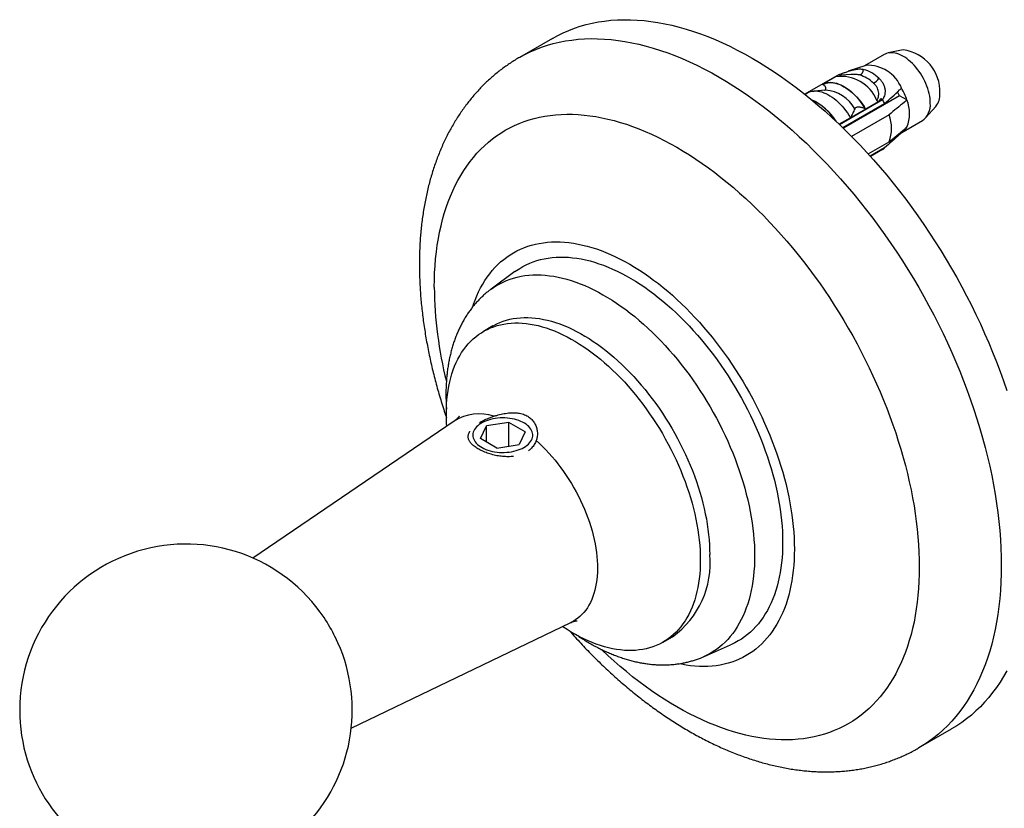
# Model space of a CAD drawing. Units: millimetres. Extents: x 20 to 400, y 25 to 574.
# Drawn here: x 258 to 332, y 158 to 217 of the extents above; entities that cross this region are included whole.
import ezdxf

# ---------------------------------------------------------------- set-up
doc = ezdxf.new("R2010")
doc.units = ezdxf.units.MM
doc.header["$LTSCALE"] = 2

msp = doc.modelspace()

# ---------------------------------------------------------------- linework, layer by layer
at = {"color": 7, "linetype": 'Continuous', "lineweight": 25}
for p, q in [((297.878, 215.927), (295.403, 214.498)), ((322.806, 214.713), (321.333, 213.863)), ((324.243, 215.057), (323.105, 214.825)), ((319.43, 213.211), (316.844, 211.719)), ((319.43, 213.211), (319.549, 213.143)), ((320.32, 213.204), (319.572, 213.145)), ((321.425, 213.894), (320.1, 213.447)), ((320.32, 213.203), (320.311, 213.203)), ((318.169, 212.47), (319.181, 213.054)), ((318.192, 212.456), (318.169, 212.47)), ((316.855, 211.71), (317.038, 211.816)), ((318.409, 212.031), (317.521, 211.961)), ((323.971, 211.605), (323.804, 211.894)), ((322.692, 211.328), (319.44, 209.451)), ((319.449, 209.442), (322.692, 211.314)), ((319.69, 209.21), (322.844, 211.031)), ((323.971, 211.605), (319.74, 209.162)), ((322.419, 211.184), (321.407, 210.6)), ((322.565, 211.402), (322.692, 211.328)), ((322.692, 211.328), (322.692, 211.314)), ((324.518, 211.289), (323.971, 211.605)), ((321.407, 210.6), (321.384, 210.614)), ((321.786, 210.343), (321.768, 210.414)), ((325.927, 209.936), (326.697, 210.806)), ((320.276, 209.947), (319.431, 209.459)), ((320.372, 209.526), (320.355, 209.594)), ((323.182, 210.182), (320.356, 208.551)), ((321.312, 210.07), (321.303, 210.141)), ((324.125, 208.835), (325.681, 209.733)), ((319.898, 209.253), (319.888, 209.324)), ((324.113, 208.828), (324.054, 208.862)), ((321.607, 207.231), (323.182, 208.141)), ((322.844, 207.683), (321.763, 207.059)), ((322.692, 207.575), (321.775, 207.046)), ((322.692, 207.561), (321.783, 207.036)), ((322.692, 207.575), (322.692, 207.561)), ((295.05, 198.379), (293.254, 197.053)), ((293.399, 194.289), (292.692, 193.881)), ((290.489, 187.135), (275.358, 176.819)), ((292.465, 185.81), (292.913, 186.776)), ((294.586, 187.034), (292.913, 186.776)), ((292.913, 185.551), (292.913, 186.776)), ((295.811, 186.327), (294.586, 187.034)), ((294.586, 185.241), (294.586, 187.034)), ((293.69, 185.103), (292.465, 185.81)), ((295.811, 186.327), (295.363, 185.362)), ((293.69, 185.103), (295.363, 185.362)), ((282.747, 164.02), (299.247, 171.964)), ((306.191, 170.498), (306.898, 170.906)), ((309.219, 169.398), (311.265, 170.291)), ((325.4, 162.535), (327.875, 163.964))]:
    msp.add_line(p, q, dxfattribs=at)
at = {"color": 7, "linetype": 'Continuous', "lineweight": 25, "flags": 128}
for points in [[(297.878, 215.927), (298.274, 216.144), (298.682, 216.344), (299.1, 216.526), (299.526, 216.689), (299.963, 216.835), (300.408, 216.961), (300.861, 217.07), (301.323, 217.159), (301.793, 217.23), (302.27, 217.283), (302.754, 217.316), (303.246, 217.331), (303.744, 217.327), (304.248, 217.305), (304.758, 217.263), (305.274, 217.203), (305.795, 217.124), (306.321, 217.027), (306.852, 216.911), (307.386, 216.776), (307.924, 216.624), (308.466, 216.452), (309.011, 216.263), (309.558, 216.056), (310.107, 215.831), (310.659, 215.588), (311.212, 215.327), (311.766, 215.049), (312.321, 214.754), (312.876, 214.442), (313.432, 214.113), (313.987, 213.767), (314.541, 213.405), (315.094, 213.027), (315.645, 212.634), (316.195, 212.224), (316.742, 211.8), (317.287, 211.36), (317.829, 210.906), (318.367, 210.437), (318.901, 209.955), (319.432, 209.458), (319.957, 208.949), (320.479, 208.426), (320.994, 207.891), (321.505, 207.343), (322.009, 206.783), (322.507, 206.212), (322.998, 205.63), (323.483, 205.037), (323.96, 204.433), (324.43, 203.82), (324.892, 203.197), (325.345, 202.565), (325.79, 201.925), (326.226, 201.276), (326.653, 200.619), (327.071, 199.955), (327.479, 199.285), (327.876, 198.608), (328.264, 197.924), (328.641, 197.236), (329.007, 196.542), (329.362, 195.844), (329.706, 195.142), (330.038, 194.437), (330.359, 193.728), (330.667, 193.017), (330.964, 192.303), (331.248, 191.588), (331.519, 190.872), (331.777, 190.155), (332.023, 189.438)], [(326.276, 211.05), (326.271, 211.222), (326.255, 211.4), (326.229, 211.582), (326.192, 211.767), (326.145, 211.955), (326.088, 212.144), (326.022, 212.333), (325.946, 212.522), (325.862, 212.71), (325.769, 212.895), (325.668, 213.076), (325.56, 213.253), (325.444, 213.424), (325.323, 213.59), (325.196, 213.748), (325.064, 213.898), (324.927, 214.039), (324.787, 214.171), (324.645, 214.293), (324.5, 214.404), (324.354, 214.504), (324.207, 214.592), (324.06, 214.667), (323.915, 214.73), (323.771, 214.779), (323.629, 214.816), (323.491, 214.839), (323.357, 214.848), (323.227, 214.843), (323.103, 214.825), (322.984, 214.793), (322.872, 214.748), (322.806, 214.713)], [(318.169, 212.47), (318.284, 212.526), (318.405, 212.569), (318.533, 212.599), (318.667, 212.615), (318.806, 212.618), (318.949, 212.606), (319.096, 212.582), (319.247, 212.543), (319.4, 212.491), (319.554, 212.426), (319.71, 212.349), (319.866, 212.259), (320.022, 212.156), (320.177, 212.043), (320.33, 211.918), (320.48, 211.783), (320.628, 211.637), (320.771, 211.483), (320.91, 211.32), (321.043, 211.15), (321.171, 210.973), (321.293, 210.789), (321.407, 210.6)], [(318.192, 212.456), (318.311, 212.513), (318.437, 212.555), (318.57, 212.583), (318.709, 212.596), (318.853, 212.595), (319.001, 212.579), (319.154, 212.549), (319.31, 212.504), (319.468, 212.445), (319.628, 212.373), (319.788, 212.287), (319.949, 212.187), (320.109, 212.076), (320.267, 211.952), (320.423, 211.817), (320.575, 211.671), (320.724, 211.515), (320.868, 211.35), (321.007, 211.176), (321.14, 210.995), (321.266, 210.807), (321.384, 210.614)], [(317.038, 211.816), (317.153, 211.873), (317.274, 211.916), (317.402, 211.946), (317.536, 211.962), (317.674, 211.965), (317.818, 211.953), (317.965, 211.928), (318.115, 211.89), (318.268, 211.838), (318.423, 211.773), (318.579, 211.696), (318.735, 211.606), (318.891, 211.503), (319.046, 211.39), (319.199, 211.265), (319.349, 211.129), (319.496, 210.984), (319.64, 210.83), (319.778, 210.667), (319.912, 210.497), (320.04, 210.319), (320.161, 210.136), (320.276, 209.947)], [(322.861, 210.964), (322.852, 210.992), (322.839, 211.028)], [(291.874, 195.723), (291.938, 195.914), (292.056, 196.239), (292.184, 196.553), (292.322, 196.858), (292.469, 197.152), (292.626, 197.436), (292.792, 197.708), (292.967, 197.97), (293.152, 198.22), (293.345, 198.459), (293.547, 198.687), (293.758, 198.902), (293.977, 199.105), (294.205, 199.296), (294.44, 199.475), (294.683, 199.641), (294.934, 199.794), (295.192, 199.935), (295.458, 200.062), (295.73, 200.177), (296.009, 200.278), (296.295, 200.367), (296.586, 200.441), (296.884, 200.503), (297.188, 200.551), (297.497, 200.586), (297.811, 200.607), (298.13, 200.614), (298.454, 200.608), (298.783, 200.589), (299.115, 200.556), (299.452, 200.51), (299.792, 200.45), (300.135, 200.377), (300.481, 200.29), (300.83, 200.19), (301.182, 200.078), (301.535, 199.952), (301.891, 199.813), (302.247, 199.661), (302.605, 199.496), (302.964, 199.319), (303.324, 199.13), (303.684, 198.928), (304.044, 198.714), (304.403, 198.489), (304.762, 198.251), (305.121, 198.002), (305.477, 197.742), (305.833, 197.471), (306.186, 197.188), (306.538, 196.896), (306.887, 196.592), (307.233, 196.279), (307.576, 195.956), (307.916, 195.623), (308.253, 195.281), (308.585, 194.93), (308.914, 194.57), (309.238, 194.202), (309.557, 193.826), (309.871, 193.442), (310.18, 193.051), (310.484, 192.652), (310.782, 192.247), (311.073, 191.835), (311.359, 191.417), (311.638, 190.993), (311.91, 190.564), (312.176, 190.13), (312.434, 189.692), (312.685, 189.249), (312.928, 188.802), (313.163, 188.352), (313.391, 187.898), (313.61, 187.442), (313.82, 186.983), (314.023, 186.523), (314.216, 186.06), (314.401, 185.597), (314.576, 185.133), (314.742, 184.668), (314.899, 184.203), (315.046, 183.739), (315.184, 183.276), (315.312, 182.813), (315.43, 182.352), (315.539, 181.894), (315.637, 181.437), (315.725, 180.983), (315.803, 180.532), (315.87, 180.085), (315.928, 179.642), (315.975, 179.202), (316.011, 178.768), (316.037, 178.338), (316.053, 177.914), (316.058, 177.495), (316.053, 177.083), (316.037, 176.676), (316.011, 176.277), (315.975, 175.885), (315.928, 175.5), (315.87, 175.122), (315.803, 174.753), (315.725, 174.392), (315.637, 174.04), (315.539, 173.697), (315.43, 173.363), (315.312, 173.039), (315.184, 172.724), (315.046, 172.42), (314.899, 172.126), (314.742, 171.842), (314.576, 171.569), (314.401, 171.308), (314.216, 171.057), (314.023, 170.818), (313.82, 170.591), (313.61, 170.376), (313.391, 170.172), (313.163, 169.981), (312.928, 169.803), (312.685, 169.637), (312.434, 169.483), (312.176, 169.343), (311.91, 169.215), (311.638, 169.101), (311.359, 168.999), (311.073, 168.911), (310.782, 168.836), (310.484, 168.775), (310.18, 168.727), (309.871, 168.692), (309.557, 168.671), (309.238, 168.663), (308.914, 168.669), (308.585, 168.689), (308.253, 168.721), (307.916, 168.768), (307.576, 168.828), (307.373, 168.869)], [(295.05, 198.379), (295.172, 198.466), (295.408, 198.621), (295.651, 198.764), (295.902, 198.894), (296.159, 199.011), (296.424, 199.115), (296.695, 199.205), (296.972, 199.283), (297.255, 199.348), (297.545, 199.399), (297.839, 199.437), (298.139, 199.461), (298.444, 199.473), (298.754, 199.47), (299.068, 199.455), (299.387, 199.425), (299.709, 199.383), (300.035, 199.327), (300.364, 199.258), (300.696, 199.176), (301.031, 199.081), (301.368, 198.972), (301.708, 198.851), (302.049, 198.717), (302.391, 198.57), (302.735, 198.41), (303.08, 198.238), (303.425, 198.054), (303.77, 197.857), (304.116, 197.649), (304.461, 197.429), (304.805, 197.197), (305.148, 196.954), (305.49, 196.7), (305.83, 196.435), (306.169, 196.159), (306.505, 195.873), (306.838, 195.577), (307.169, 195.271), (307.497, 194.955), (307.821, 194.63), (308.141, 194.296), (308.457, 193.953), (308.769, 193.602), (309.077, 193.242), (309.379, 192.875), (309.677, 192.501), (309.969, 192.119), (310.255, 191.73), (310.535, 191.336), (310.81, 190.935), (311.077, 190.528), (311.338, 190.116), (311.592, 189.699), (311.839, 189.278), (312.079, 188.852), (312.311, 188.423), (312.535, 187.99), (312.752, 187.554), (312.96, 187.115), (313.159, 186.675), (313.35, 186.232), (313.533, 185.788), (313.706, 185.343), (313.871, 184.897), (314.026, 184.451), (314.172, 184.006), (314.308, 183.56), (314.435, 183.116), (314.552, 182.673), (314.659, 182.232), (314.756, 181.793), (314.844, 181.357), (314.921, 180.924), (314.988, 180.494), (315.045, 180.067), (315.091, 179.645), (315.128, 179.228), (315.154, 178.815), (315.169, 178.407), (315.174, 178.005)], [(293.399, 194.289), (293.454, 194.321), (293.683, 194.44), (293.919, 194.547), (294.161, 194.64), (294.411, 194.72), (294.666, 194.787), (294.927, 194.84), (295.194, 194.88), (295.467, 194.907), (295.745, 194.92), (296.027, 194.92), (296.314, 194.906), (296.605, 194.879), (296.9, 194.838), (297.199, 194.784), (297.5, 194.717), (297.805, 194.637), (298.112, 194.543), (298.422, 194.436), (298.733, 194.316), (299.046, 194.184), (299.36, 194.038), (299.675, 193.881), (299.991, 193.711), (300.306, 193.528), (300.622, 193.334), (300.937, 193.128), (301.251, 192.911), (301.564, 192.682), (301.875, 192.442), (302.185, 192.192), (302.492, 191.931), (302.797, 191.66), (303.098, 191.379), (303.397, 191.088), (303.692, 190.788), (303.983, 190.479), (304.27, 190.161), (304.552, 189.836), (304.83, 189.502), (305.103, 189.16), (305.37, 188.812), (305.631, 188.457), (305.886, 188.095), (306.135, 187.727), (306.378, 187.354), (306.614, 186.976), (306.842, 186.592), (307.064, 186.205), (307.278, 185.813), (307.484, 185.418), (307.682, 185.02), (307.871, 184.619), (308.053, 184.216), (308.225, 183.811), (308.389, 183.405), (308.544, 182.998), (308.689, 182.59), (308.826, 182.183), (308.953, 181.776), (309.07, 181.37), (309.177, 180.965), (309.275, 180.562), (309.362, 180.161), (309.44, 179.763), (309.507, 179.368), (309.564, 178.977), (309.611, 178.589), (309.647, 178.206), (309.674, 177.828), (309.689, 177.454), (309.694, 177.087)], [(289.929, 186.753), (289.916, 186.96), (289.901, 187.333), (289.895, 187.7), (289.901, 188.062), (289.916, 188.417), (289.942, 188.765), (289.979, 189.106), (290.026, 189.44), (290.083, 189.765), (290.15, 190.082), (290.228, 190.391), (290.315, 190.691), (290.413, 190.981), (290.52, 191.262), (290.637, 191.533), (290.764, 191.793), (290.9, 192.043), (291.046, 192.283), (291.201, 192.511), (291.365, 192.728), (291.537, 192.933), (291.719, 193.127), (291.908, 193.309), (292.106, 193.479), (292.312, 193.636), (292.526, 193.781), (292.747, 193.913), (292.976, 194.032), (293.212, 194.138), (293.454, 194.232), (293.703, 194.312), (293.959, 194.378), (294.22, 194.432), (294.487, 194.472), (294.76, 194.499), (295.037, 194.512), (295.32, 194.512), (295.607, 194.498), (295.898, 194.471), (296.193, 194.43), (296.491, 194.376), (296.793, 194.309), (297.098, 194.228), (297.405, 194.135), (297.715, 194.028), (298.026, 193.908), (298.339, 193.776), (298.653, 193.63), (298.968, 193.473), (299.284, 193.302), (299.599, 193.12), (299.915, 192.926), (300.23, 192.72), (300.544, 192.503), (300.857, 192.274), (301.168, 192.034), (301.477, 191.784), (301.785, 191.523), (302.089, 191.252), (302.391, 190.97), (302.69, 190.68), (302.985, 190.38), (303.276, 190.071), (303.563, 189.753), (303.845, 189.427), (304.123, 189.094), (304.395, 188.752), (304.662, 188.404), (304.924, 188.049), (305.179, 187.687), (305.428, 187.319), (305.671, 186.946), (305.907, 186.567), (306.135, 186.184), (306.357, 185.796), (306.57, 185.405), (306.776, 185.01), (306.974, 184.611), (307.164, 184.211), (307.345, 183.808), (307.518, 183.403), (307.682, 182.997), (307.837, 182.59), (307.982, 182.182), (308.119, 181.775), (308.245, 181.368), (308.363, 180.961), (308.47, 180.557), (308.568, 180.154), (308.655, 179.753), (308.733, 179.355), (308.8, 178.96), (308.857, 178.568), (308.904, 178.181), (308.94, 177.798), (308.966, 177.419), (308.982, 177.046), (308.987, 176.679), (308.987, 176.679)], [(295.729, 185.15), (295.853, 185.228), (295.966, 185.312), (296.067, 185.4), (296.155, 185.493), (296.23, 185.59), (296.29, 185.69), (296.337, 185.793), (296.368, 185.897), (296.385, 186.002), (296.387, 186.108), (296.374, 186.214), (296.346, 186.319), (296.303, 186.422), (296.246, 186.523), (296.175, 186.62), (296.09, 186.714), (295.993, 186.804), (295.883, 186.889), (295.761, 186.968), (295.629, 187.042), (295.486, 187.108), (295.335, 187.168), (295.176, 187.221), (295.01, 187.266), (294.838, 187.303), (294.661, 187.332), (294.481, 187.352), (294.299, 187.364), (294.115, 187.367), (293.932, 187.362), (293.75, 187.348), (293.57, 187.326), (293.395, 187.295), (293.224, 187.256), (293.06, 187.209), (292.902, 187.154), (292.753, 187.092), (292.613, 187.024), (292.483, 186.949), (292.365, 186.868), (292.258, 186.782), (292.163, 186.691), (292.082, 186.596), (292.014, 186.498), (291.961, 186.396), (291.922, 186.293), (291.898, 186.188), (291.888, 186.082), (291.894, 185.976), (291.914, 185.871), (291.95, 185.767), (292, 185.665), (292.064, 185.565), (292.142, 185.47), (292.233, 185.378), (292.337, 185.29), (292.453, 185.208), (292.58, 185.132), (292.717, 185.061), (292.864, 184.998), (293.02, 184.942), (293.183, 184.893), (293.352, 184.852), (293.526, 184.819), (293.705, 184.794), (293.886, 184.778), (294.069, 184.77), (294.253, 184.771), (294.436, 184.781), (294.616, 184.799), (294.794, 184.826), (294.967, 184.861), (295.135, 184.904), (295.296, 184.955), (295.449, 185.013), (295.594, 185.078), (295.729, 185.15)], [(315.174, 178.005), (315.169, 177.61), (315.154, 177.22), (315.128, 176.837), (315.091, 176.462), (315.045, 176.093), (314.988, 175.733), (314.921, 175.38), (314.844, 175.036), (314.756, 174.7), (314.659, 174.374), (314.552, 174.057), (314.435, 173.749), (314.308, 173.451), (314.172, 173.163), (314.026, 172.886), (313.871, 172.619), (313.706, 172.363), (313.533, 172.118), (313.35, 171.885), (313.159, 171.663), (312.96, 171.453), (312.752, 171.254), (312.535, 171.068), (312.311, 170.894), (312.079, 170.733), (311.839, 170.584), (311.592, 170.447), (311.338, 170.324), (311.265, 170.291)], [(308.987, 176.679), (308.982, 176.317), (308.966, 175.962), (308.94, 175.614), (308.904, 175.273), (308.857, 174.94), (308.8, 174.614), (308.733, 174.297), (308.655, 173.988), (308.568, 173.688), (308.47, 173.398), (308.363, 173.117), (308.245, 172.847), (308.119, 172.586), (307.982, 172.336), (307.837, 172.096), (307.682, 171.868), (307.518, 171.651), (307.345, 171.446), (307.164, 171.252), (306.974, 171.07), (306.776, 170.901), (306.57, 170.743), (306.357, 170.598), (306.135, 170.466), (305.907, 170.347), (305.671, 170.241), (305.428, 170.148), (305.179, 170.067), (304.924, 170.001), (304.662, 169.947), (304.395, 169.907), (304.123, 169.88), (303.845, 169.867), (303.563, 169.867), (303.276, 169.881), (302.985, 169.908), (302.69, 169.949), (302.391, 170.003), (302.089, 170.07), (301.785, 170.151), (301.477, 170.244), (301.168, 170.351), (300.857, 170.471), (300.544, 170.604), (300.23, 170.749), (299.915, 170.907), (299.599, 171.077), (299.284, 171.259), (298.968, 171.453), (298.653, 171.659), (298.636, 171.67)], [(332.023, 168.346), (331.777, 167.913), (331.519, 167.495), (331.248, 167.092), (330.964, 166.705), (330.667, 166.333), (330.359, 165.978), (330.038, 165.64), (329.706, 165.318), (329.362, 165.012), (329.007, 164.724), (328.641, 164.454), (328.264, 164.2), (327.876, 163.965), (327.875, 163.964)]]:
    msp.add_lwpolyline(points, dxfattribs=at)
at = {"color": 8, "linetype": 'Continuous', "lineweight": 25, "flags": 128}
for points in [[(295.403, 214.498), (295.799, 214.715), (296.207, 214.915), (296.625, 215.097), (297.052, 215.261), (297.488, 215.406), (297.933, 215.533), (298.386, 215.641), (298.848, 215.731), (299.318, 215.802), (299.795, 215.854), (300.279, 215.888), (300.771, 215.903), (301.269, 215.899), (301.773, 215.876), (302.284, 215.835), (302.799, 215.775), (303.32, 215.696), (303.846, 215.598), (304.377, 215.482), (304.911, 215.348), (305.449, 215.195), (305.991, 215.024), (306.536, 214.834), (307.083, 214.627), (307.633, 214.402), (308.184, 214.159), (308.737, 213.898), (309.291, 213.62), (309.846, 213.325), (310.402, 213.013), (310.957, 212.684), (311.512, 212.338), (312.066, 211.977), (312.619, 211.599), (313.17, 211.205), (313.72, 210.796), (314.267, 210.371), (314.812, 209.932), (315.354, 209.477), (315.892, 209.009), (316.426, 208.526), (316.957, 208.03), (317.483, 207.52), (318.004, 206.997), (318.519, 206.462), (319.03, 205.914), (319.534, 205.355), (320.032, 204.783), (320.524, 204.201), (321.008, 203.608), (321.485, 203.005), (321.955, 202.391), (322.417, 201.768), (322.87, 201.136), (323.315, 200.496), (323.751, 199.847), (324.178, 199.191), (324.596, 198.527), (325.004, 197.856), (325.402, 197.179), (325.789, 196.496), (326.166, 195.807), (326.532, 195.114), (326.887, 194.416), (327.231, 193.714), (327.563, 193.008), (327.884, 192.299), (328.192, 191.588), (328.489, 190.874), (328.773, 190.159), (329.044, 189.443), (329.303, 188.726), (329.548, 188.009), (329.781, 187.293), (330, 186.577), (330.206, 185.863), (330.398, 185.15), (330.576, 184.44), (330.741, 183.732), (330.892, 183.028), (331.029, 182.327), (331.151, 181.631), (331.259, 180.94), (331.354, 180.253), (331.433, 179.573), (331.498, 178.898), (331.549, 178.23), (331.586, 177.569), (331.607, 176.916), (331.615, 176.271), (331.607, 175.634), (331.586, 175.005), (331.549, 174.386), (331.498, 173.777), (331.433, 173.178), (331.354, 172.589), (331.259, 172.012), (331.151, 171.445), (331.029, 170.89), (330.892, 170.348), (330.741, 169.818), (330.576, 169.3), (330.398, 168.796), (330.206, 168.305), (330, 167.828), (329.781, 167.366), (329.548, 166.918), (329.303, 166.484), (329.044, 166.066), (328.773, 165.663), (328.489, 165.276), (328.192, 164.905), (327.884, 164.55), (327.563, 164.211), (327.231, 163.889), (326.887, 163.584), (326.532, 163.296), (326.166, 163.025), (325.789, 162.772), (325.402, 162.536), (325.4, 162.535)], [(288.989, 197.204), (288.996, 197.751), (289.014, 198.291), (289.046, 198.823), (289.089, 199.347), (289.145, 199.861), (289.214, 200.367), (289.295, 200.864), (289.388, 201.351), (289.493, 201.827), (289.611, 202.294), (289.74, 202.749), (289.882, 203.194), (290.035, 203.627), (290.2, 204.049), (290.377, 204.459), (290.566, 204.856), (290.765, 205.241), (290.976, 205.614), (291.199, 205.973), (291.432, 206.32), (291.676, 206.652), (291.931, 206.971), (292.196, 207.277), (292.471, 207.568), (292.757, 207.844), (293.052, 208.107), (293.357, 208.354), (293.672, 208.587), (293.996, 208.804), (294.329, 209.007), (294.671, 209.194), (295.021, 209.366), (295.38, 209.522), (295.747, 209.663), (296.122, 209.788), (296.504, 209.897), (296.894, 209.99), (297.291, 210.067), (297.694, 210.128), (298.105, 210.173), (298.521, 210.202), (298.943, 210.214), (299.371, 210.211), (299.805, 210.192), (300.243, 210.156), (300.686, 210.104), (301.134, 210.037), (301.586, 209.953), (302.042, 209.853), (302.501, 209.738), (302.964, 209.606), (303.429, 209.459), (303.897, 209.297), (304.368, 209.118), (304.84, 208.925), (305.314, 208.716), (305.789, 208.492), (306.265, 208.253), (306.742, 207.999), (307.22, 207.731), (307.697, 207.448), (308.174, 207.152), (308.65, 206.841), (309.125, 206.516), (309.599, 206.177), (310.071, 205.826), (310.542, 205.461), (311.01, 205.083), (311.475, 204.693), (311.938, 204.29), (312.397, 203.875), (312.853, 203.449), (313.305, 203.011), (313.753, 202.561), (314.196, 202.101), (314.634, 201.631), (315.068, 201.15), (315.496, 200.659), (315.918, 200.158), (316.335, 199.649), (316.745, 199.13), (317.148, 198.603), (317.545, 198.068), (317.935, 197.525), (318.317, 196.974), (318.692, 196.417), (319.059, 195.853), (319.418, 195.282), (319.768, 194.706), (320.11, 194.124), (320.443, 193.537), (320.767, 192.945), (321.082, 192.349), (321.387, 191.749), (321.682, 191.146), (321.968, 190.539), (322.243, 189.93), (322.509, 189.319), (322.763, 188.706), (323.007, 188.091), (323.24, 187.476), (323.463, 186.86), (323.674, 186.244), (323.873, 185.628), (324.062, 185.013), (324.239, 184.399), (324.404, 183.787), (324.557, 183.176), (324.699, 182.568), (324.828, 181.963), (324.946, 181.361), (325.051, 180.763), (325.144, 180.168), (325.225, 179.579), (325.294, 178.994), (325.35, 178.414), (325.393, 177.84), (325.425, 177.272), (325.443, 176.71), (325.45, 176.156), (325.443, 175.608), (325.425, 175.069), (325.393, 174.537), (325.35, 174.013), (325.294, 173.498), (325.225, 172.992), (325.144, 172.496), (325.051, 172.009), (324.946, 171.532), (324.828, 171.066), (324.699, 170.61), (324.557, 170.166), (324.404, 169.732), (324.239, 169.311), (324.062, 168.901), (323.873, 168.503), (323.674, 168.118), (323.463, 167.746), (323.24, 167.386), (323.007, 167.04), (322.763, 166.707), (322.509, 166.388), (322.243, 166.083), (321.968, 165.792), (321.682, 165.515), (321.387, 165.253), (321.082, 165.006), (320.767, 164.773), (320.443, 164.555), (320.11, 164.353), (319.768, 164.165), (319.418, 163.994), (319.059, 163.837), (318.692, 163.697), (318.317, 163.572), (317.935, 163.463), (317.545, 163.37), (317.148, 163.293), (316.745, 163.232), (316.335, 163.187), (315.918, 163.158), (315.496, 163.145), (315.068, 163.148), (314.634, 163.168), (314.196, 163.204), (313.753, 163.255), (313.305, 163.323), (312.853, 163.407), (312.397, 163.506), (311.938, 163.622), (311.475, 163.753), (311.01, 163.9), (310.542, 164.063), (310.071, 164.241), (309.599, 164.435), (309.125, 164.644), (308.65, 164.868), (308.174, 165.107), (307.697, 165.36), (307.22, 165.628), (306.742, 165.911), (306.265, 166.208), (305.789, 166.519), (305.314, 166.844), (304.84, 167.182), (304.368, 167.534), (303.897, 167.899), (303.429, 168.277), (302.964, 168.667), (302.501, 169.07), (302.042, 169.484), (301.586, 169.911), (301.548, 169.947)], [(293.253, 197.053), (293.428, 197.177), (293.664, 197.328), (293.908, 197.467), (294.159, 197.592), (294.417, 197.705), (294.682, 197.805), (294.953, 197.892), (295.23, 197.965), (295.514, 198.025), (295.803, 198.072), (296.098, 198.105), (296.398, 198.125), (296.703, 198.131), (297.012, 198.124), (297.326, 198.104), (297.644, 198.07), (297.966, 198.023), (298.291, 197.962), (298.62, 197.888), (298.951, 197.801), (299.285, 197.7), (299.621, 197.587), (299.96, 197.461), (300.299, 197.321), (300.641, 197.17), (300.983, 197.005), (301.326, 196.828), (301.669, 196.639), (302.012, 196.438), (302.356, 196.225), (302.698, 196), (303.04, 195.763), (303.38, 195.516), (303.719, 195.257), (304.057, 194.988), (304.392, 194.708), (304.725, 194.417), (305.054, 194.117), (305.381, 193.807), (305.705, 193.487), (306.025, 193.159), (306.341, 192.821), (306.653, 192.475), (306.96, 192.12), (307.262, 191.758), (307.56, 191.388), (307.852, 191.011), (308.138, 190.627), (308.419, 190.236), (308.693, 189.839), (308.961, 189.437), (309.223, 189.028), (309.477, 188.615), (309.724, 188.197), (309.965, 187.775), (310.197, 187.349), (310.422, 186.92), (310.638, 186.487), (310.847, 186.052), (311.047, 185.614), (311.239, 185.174), (311.422, 184.733), (311.595, 184.291), (311.76, 183.848), (311.916, 183.404), (312.062, 182.961), (312.199, 182.518), (312.326, 182.077), (312.444, 181.636), (312.551, 181.197), (312.649, 180.761), (312.737, 180.327), (312.814, 179.896), (312.881, 179.468), (312.939, 179.044), (312.985, 178.624), (313.022, 178.209), (313.048, 177.799), (313.063, 177.393), (313.069, 176.994)], [(296.649, 185.658), (296.895, 185.435), (297.137, 185.202), (297.375, 184.96), (297.61, 184.708), (297.84, 184.448), (298.066, 184.18), (298.287, 183.905), (298.502, 183.622), (298.711, 183.333), (298.914, 183.037), (299.11, 182.735), (299.3, 182.429), (299.482, 182.117), (299.657, 181.802), (299.824, 181.483), (299.983, 181.16), (300.134, 180.836), (300.276, 180.509), (300.409, 180.18), (300.534, 179.851), (300.649, 179.522), (300.754, 179.193), (300.85, 178.864), (300.936, 178.537), (301.012, 178.212), (301.078, 177.889), (301.133, 177.57), (301.179, 177.253), (301.214, 176.941), (301.238, 176.634), (301.253, 176.331), (301.256, 176.035), (301.249, 175.744), (301.232, 175.46), (301.204, 175.183), (301.166, 174.914), (301.117, 174.653), (301.058, 174.4), (300.989, 174.156), (300.91, 173.922), (300.821, 173.697), (300.722, 173.482), (300.614, 173.278), (300.496, 173.084), (300.369, 172.902), (300.233, 172.731), (300.088, 172.572), (299.935, 172.425), (299.774, 172.29), (299.604, 172.168), (299.427, 172.058), (299.247, 171.964)], [(313.069, 176.994), (313.063, 176.6), (313.048, 176.213), (313.022, 175.833), (312.985, 175.46), (312.939, 175.094), (312.881, 174.736), (312.814, 174.386), (312.737, 174.044), (312.649, 173.711), (312.551, 173.387), (312.444, 173.073), (312.326, 172.768), (312.199, 172.473), (312.062, 172.189), (311.916, 171.914), (311.76, 171.651), (311.595, 171.398), (311.422, 171.157), (311.239, 170.926), (311.047, 170.708), (310.847, 170.501), (310.638, 170.307), (310.422, 170.124), (310.197, 169.954), (309.965, 169.796), (309.724, 169.651), (309.477, 169.519), (309.223, 169.4), (309.219, 169.398)]]:
    msp.add_lwpolyline(points, dxfattribs=at)
at = {"color": 7, "linetype": 'Continuous', "lineweight": 25}
for centre, radius, start, end in [((323.814, 211.897), 3.189, 357.79484, 82.27179), ((320.836, 213.586), 0.429, 284.68693, 359.89945), ((320.443, 210.836), 2.869, 46.64399, 73.36139), ((321.581, 211.177), 2.721, 21.53862, 93.28426), ((319.564, 210.167), 2.9, 22.08614, 97.91923), ((320.184, 210.626), 2.656, 46.64399, 73.36139), ((321.723, 213.281), 0.778, 291.44715, 332.48636), ((319.954, 209.74), 4.82, 18.74869, 30.36343), ((325.565, 211.692), 1.438, 321.93256, 3.25849), ((315.64, 207.513), 4.162, 31.5108, 65.71477), ((317.828, 208.519), 5.61, 26.59289, 29.87951), ((322.077, 210.268), 2.646, 337.31043, 22.68957), ((324.813, 210.919), 1.469, 306.20699, 5.10519), ((320.3, 209.162), 3.058, 340.50359, 19.49641), ((323.59, 209.739), 1.05, 299.84118, 332.07676), ((322.139, 208.519), 1.094, 300.39453, 310.17121), ((270.321, 165.379), 12.5, 33.86339, 180), ((302.948, 176.416), 6.779, 305.63315, 5.67903), ((270.307, 165.37), 12.516, 26.13629, 33.85833), ((270.321, 165.379), 12.5, 180, 26.13124)]:
    msp.add_arc(centre, radius, start, end, dxfattribs=at)
at = {"color": 8, "linetype": 'Continuous', "lineweight": 25}
for centre, radius, start, end in [((318.179, 209.271), 2.769, 29.35639, 85.23428), ((315.667, 207.545), 4.107, 32.10449, 65.12108), ((319.156, 197.469), 30.168, 180.50407, 194.09338), ((292.364, 184.131), 3.541, 71.87918, 121.97216)]:
    msp.add_arc(centre, radius, start, end, dxfattribs=at)
at = {"color": 7, "linetype": 'Continuous', "lineweight": 25}
for points, knots in [([(295.404, 214.497), (295.349, 214.466), (295.174, 214.366), (294.886, 214.185), (294.539, 213.956), (294.201, 213.716), (293.869, 213.464), (293.545, 213.201), (293.229, 212.928), (292.92, 212.644), (292.619, 212.349), (292.326, 212.044), (292.041, 211.728), (291.764, 211.401), (291.496, 211.065), (291.235, 210.718), (290.984, 210.361), (290.741, 209.993), (290.507, 209.616), (290.282, 209.229), (290.067, 208.832), (289.86, 208.425), (289.663, 208.009), (289.476, 207.584), (289.298, 207.149), (289.131, 206.705), (288.973, 206.253), (288.825, 205.792), (288.688, 205.322), (288.561, 204.845), (288.445, 204.36), (288.339, 203.867), (288.244, 203.367), (288.159, 202.861), (288.085, 202.348), (288.022, 201.828), (287.969, 201.303), (287.928, 200.773), (287.897, 200.237), (287.876, 199.696), (287.869, 199.257), (287.867, 198.899), (287.869, 198.541), (287.878, 198.072), (287.9, 197.515), (287.932, 196.954), (287.974, 196.39), (288.026, 195.823), (288.089, 195.253), (288.162, 194.681), (288.244, 194.107), (288.337, 193.531), (288.44, 192.953), (288.552, 192.374), (288.674, 191.794), (288.805, 191.213), (288.946, 190.631), (289.096, 190.049), (289.255, 189.466), (289.424, 188.883), (289.602, 188.301), (289.761, 187.8), (289.865, 187.494), (289.903, 187.382)], [0, 0, 0, 0, 0.007147, 0.022749, 0.03835, 0.053959, 0.069583, 0.085229, 0.100906, 0.11662, 0.132379, 0.14819, 0.164058, 0.17999, 0.195992, 0.212068, 0.228223, 0.244461, 0.260786, 0.277198, 0.293701, 0.310296, 0.326981, 0.343756, 0.36062, 0.37757, 0.394603, 0.411715, 0.428902, 0.446159, 0.463479, 0.480858, 0.49829, 0.515769, 0.533289, 0.550843, 0.568428, 0.586036, 0.603664, 0.621306, 0.638959, 0.646282, 0.655807, 0.673475, 0.691137, 0.708795, 0.726447, 0.744093, 0.761729, 0.779355, 0.796969, 0.814572, 0.832162, 0.849739, 0.867303, 0.884854, 0.902391, 0.919915, 0.937427, 0.954926, 0.972412, 0.989888, 1, 1, 1, 1]), ([(319.443, 213.204), (319.523, 213.234), (319.688, 213.297), (319.944, 213.394), (320.206, 213.484), (320.459, 213.557), (320.705, 213.607), (320.919, 213.626), (321.107, 213.619), (321.212, 213.596), (321.265, 213.585)], [0, 0, 0, 0, 0.126333, 0.26023, 0.390365, 0.524343, 0.6532, 0.785765, 0.892001, 1, 1, 1, 1]), ([(318.313, 212.024), (318.332, 212.032), (318.372, 212.049), (318.404, 212.084), (318.421, 212.119), (318.428, 212.157), (318.424, 212.2), (318.404, 212.257), (318.363, 212.32), (318.294, 212.391), (318.228, 212.433), (318.192, 212.456)], [0, 0, 0, 0, 0.0803838, 0.1735422, 0.237437, 0.3031348, 0.4021415, 0.5037984, 0.6552291, 0.8109081, 1, 1, 1, 1]), ([(319.164, 213.039), (319.158, 213.036), (319.145, 213.03), (319.141, 213.029), (319.152, 213.036), (319.171, 213.048), (319.181, 213.054)], [0, 0, 0, 0, 0.201693, 0.403547, 0.674276, 1, 1, 1, 1]), ([(322.251, 211.257), (322.269, 211.288), (322.305, 211.348), (322.356, 211.467), (322.395, 211.617), (322.405, 211.801), (322.375, 211.994), (322.305, 212.185), (322.207, 212.343), (322.104, 212.466), (322.04, 212.527), (322.008, 212.557)], [0, 0, 0, 0, 0.090837, 0.181637, 0.319546, 0.457337, 0.58874, 0.720028, 0.849921, 0.924953, 1, 1, 1, 1]), ([(322.413, 212.922), (322.476, 212.86), (322.6, 212.737), (322.741, 212.518), (322.836, 212.282), (322.88, 212.041), (322.876, 211.808), (322.833, 211.612), (322.767, 211.45), (322.713, 211.366), (322.686, 211.325)], [0, 0, 0, 0, 0.137359, 0.274639, 0.412412, 0.55017, 0.680488, 0.810815, 0.905407, 1, 1, 1, 1]), ([(322.844, 211.031), (323.033, 211.198), (323.411, 211.534), (323.832, 211.917), (324.064, 212.131), (324.113, 212.176)], [0, 0, 0, 0, 0.441528, 0.883088, 1, 1, 1, 1]), ([(322.419, 211.184), (322.4, 211.184), (322.364, 211.182), (322.315, 211.197), (322.276, 211.223), (322.259, 211.246), (322.251, 211.257)], [0, 0, 0, 0, 0.324721, 0.596653, 0.80074, 1, 1, 1, 1]), ([(322.565, 211.402), (322.548, 211.385), (322.512, 211.351), (322.464, 211.278), (322.437, 211.222), (322.419, 211.184)], [0, 0, 0, 0, 0.248711, 0.503894, 1, 1, 1, 1]), ([(324.518, 211.289), (324.455, 211.236), (324.011, 210.867), (323.565, 210.498), (323.182, 210.182)], [0, 0, 0, 0, 0.1434607, 1, 1, 1, 1]), ([(320.593, 210.629), (320.546, 210.515), (320.452, 210.286), (320.335, 210.06), (320.276, 209.947)], [0, 0, 0, 0, 0.499575, 1, 1, 1, 1]), ([(321.384, 210.614), (321.349, 210.632), (321.278, 210.669), (321.164, 210.707), (321.052, 210.733), (320.961, 210.746), (320.882, 210.75), (320.807, 210.747), (320.728, 210.735), (320.657, 210.705), (320.612, 210.669), (320.599, 210.641), (320.593, 210.629)], [0, 0, 0, 0, 0.148131, 0.300552, 0.412065, 0.526046, 0.592754, 0.660688, 0.762595, 0.846692, 0.930875, 1, 1, 1, 1]), ([(324.113, 208.828), (324.064, 208.783), (323.832, 208.569), (323.411, 208.186), (323.033, 207.851), (322.844, 207.683)], [0, 0, 0, 0, 0.116912, 0.558436, 1, 1, 1, 1]), ([(323.182, 208.141), (323.565, 208.457), (324.011, 208.825), (324.455, 209.195), (324.518, 209.248)], [0, 0, 0, 0, 0.8565393, 1, 1, 1, 1]), ([(293.254, 197.052), (293.192, 197.006), (293.049, 196.9), (292.834, 196.721), (292.605, 196.516), (292.385, 196.3), (292.172, 196.073), (291.968, 195.837), (291.772, 195.59), (291.584, 195.333), (291.405, 195.066), (291.236, 194.789), (291.075, 194.502), (290.923, 194.206), (290.781, 193.9), (290.648, 193.585), (290.525, 193.261), (290.412, 192.928), (290.31, 192.587), (290.218, 192.238), (290.136, 191.881), (290.064, 191.517), (290.004, 191.145), (289.954, 190.768), (289.915, 190.384), (289.886, 189.995), (289.868, 189.6), (289.861, 189.201), (289.865, 188.798), (289.878, 188.409), (289.894, 188.152), (289.902, 188.033)], [0, 0, 0, 0, 0.024366, 0.056877, 0.089472, 0.12218, 0.155028, 0.188041, 0.221243, 0.254655, 0.288294, 0.322177, 0.356313, 0.39071, 0.42537, 0.460292, 0.49547, 0.530893, 0.566546, 0.602413, 0.638473, 0.674704, 0.711083, 0.747587, 0.784192, 0.820876, 0.85762, 0.894404, 0.931213, 0.968031, 1, 1, 1, 1]), ([(290.854, 187.489), (290.854, 187.488), (290.853, 187.488), (290.844, 187.473), (290.828, 187.449), (290.801, 187.415), (290.764, 187.371), (290.714, 187.318), (290.65, 187.258), (290.574, 187.195), (290.516, 187.154), (290.488, 187.135)], [0, 0, 0, 0, 0.075959, 0.175129, 0.277691, 0.38438, 0.49613, 0.61415, 0.740058, 0.876054, 1, 1, 1, 1]), ([(292.391, 187.014), (292.405, 187.023), (292.468, 187.063), (292.593, 187.132), (292.766, 187.221), (292.969, 187.314), (293.201, 187.409), (293.377, 187.467), (293.465, 187.496)], [0, 0, 0, 0, 0.044759, 0.210592, 0.381102, 0.551617, 0.774536, 1, 1, 1, 1]), ([(293.465, 187.496), (293.537, 187.518), (293.68, 187.562), (293.9, 187.62), (294.123, 187.672), (294.346, 187.713), (294.565, 187.743), (294.782, 187.761), (294.997, 187.764), (295.205, 187.752), (295.404, 187.723), (295.594, 187.679), (295.777, 187.615), (295.941, 187.537), (296.085, 187.449), (296.211, 187.352), (296.326, 187.242), (296.426, 187.122), (296.512, 186.995), (296.584, 186.863), (296.643, 186.723), (296.69, 186.573), (296.722, 186.416), (296.739, 186.252), (296.739, 186.087), (296.722, 185.931), (296.692, 185.787), (296.664, 185.701), (296.649, 185.658)], [0, 0, 0, 0, 0.04046, 0.081227, 0.122908, 0.164888, 0.205352, 0.246089, 0.287723, 0.329688, 0.369499, 0.409642, 0.450898, 0.492565, 0.527871, 0.56344, 0.599816, 0.636463, 0.671257, 0.706262, 0.741892, 0.777723, 0.816226, 0.854965, 0.894432, 0.934153, 0.966996, 1, 1, 1, 1]), ([(294.938, 184.476), (294.877, 184.469), (294.751, 184.455), (294.55, 184.448), (294.341, 184.451), (294.127, 184.465), (293.913, 184.49), (293.697, 184.526), (293.483, 184.572), (293.273, 184.627), (293.07, 184.689), (292.873, 184.759), (292.683, 184.837), (292.505, 184.919), (292.342, 185.004), (292.193, 185.093), (292.055, 185.186), (291.933, 185.281), (291.827, 185.377), (291.737, 185.475), (291.663, 185.574), (291.605, 185.676), (291.564, 185.778), (291.541, 185.882), (291.535, 185.988), (291.548, 186.095), (291.58, 186.202), (291.619, 186.292), (291.654, 186.347), (291.667, 186.366)], [0, 0, 0, 0, 0.033209, 0.069619, 0.107015, 0.144411, 0.182114, 0.219816, 0.25859, 0.297363, 0.335428, 0.373492, 0.412717, 0.451942, 0.489094, 0.526245, 0.564505, 0.602765, 0.639482, 0.676199, 0.71394, 0.751682, 0.789163, 0.826643, 0.865172, 0.903701, 0.941836, 0.97997, 1, 1, 1, 1]), ([(296.649, 185.658), (296.63, 185.608), (296.59, 185.509), (296.509, 185.365), (296.412, 185.227), (296.299, 185.097), (296.182, 184.985), (296.098, 184.923), (296.061, 184.895)], [0, 0, 0, 0, 0.171657, 0.34331, 0.519778, 0.69624, 0.868017, 1, 1, 1, 1]), ([(299.246, 171.963), (299.276, 171.977), (299.341, 172.008), (299.433, 172.041), (299.518, 172.067), (299.588, 172.084), (299.646, 172.095), (299.691, 172.1), (299.721, 172.103), (299.736, 172.103), (299.735, 172.103), (299.735, 172.103)], [0, 0, 0, 0, 0.120519, 0.259371, 0.386123, 0.503626, 0.613936, 0.729555, 0.838644, 0.94253, 1, 1, 1, 1]), ([(299.167, 171.334), (299.239, 171.252), (299.446, 171.016), (299.793, 170.635), (300.208, 170.189), (300.628, 169.751), (301.053, 169.321), (301.482, 168.9), (301.915, 168.486), (302.352, 168.082), (302.794, 167.685), (303.239, 167.298), (303.688, 166.92), (304.141, 166.551), (304.597, 166.191), (305.056, 165.842), (305.518, 165.502), (305.983, 165.172), (306.451, 164.852), (306.921, 164.543), (307.394, 164.245), (307.87, 163.957), (308.347, 163.681), (308.826, 163.416), (309.306, 163.162), (309.788, 162.92), (310.271, 162.69), (310.755, 162.472), (311.239, 162.266), (311.724, 162.073), (312.209, 161.892), (312.694, 161.724), (313.178, 161.568), (313.661, 161.426), (314.143, 161.297), (314.624, 161.181), (315.103, 161.079), (315.58, 160.989), (316.054, 160.914), (316.526, 160.851), (316.994, 160.802), (317.459, 160.767), (317.921, 160.744), (318.379, 160.735), (318.833, 160.739), (319.282, 160.757), (319.727, 160.787), (320.167, 160.83), (320.602, 160.887), (321.032, 160.955), (321.456, 161.037), (321.875, 161.131), (322.289, 161.237), (322.697, 161.356), (323.098, 161.487), (323.494, 161.629), (323.884, 161.784), (324.267, 161.951), (324.644, 162.128), (325.013, 162.319), (325.265, 162.455), (325.392, 162.531), (325.4, 162.536)], [0, 0, 0, 0, 0.009308, 0.02678, 0.044264, 0.061759, 0.079268, 0.096791, 0.114327, 0.131878, 0.149444, 0.167024, 0.18462, 0.20223, 0.219855, 0.237495, 0.255148, 0.272814, 0.290493, 0.308183, 0.325882, 0.343589, 0.361301, 0.379016, 0.39673, 0.41444, 0.432141, 0.449829, 0.467499, 0.485147, 0.502767, 0.520352, 0.537897, 0.555397, 0.572843, 0.590231, 0.607554, 0.624807, 0.641984, 0.65908, 0.676091, 0.693013, 0.709844, 0.726583, 0.743227, 0.759777, 0.776233, 0.792598, 0.808873, 0.825063, 0.84117, 0.857199, 0.873156, 0.889046, 0.904876, 0.920651, 0.936379, 0.952068, 0.967723, 0.983354, 0.998967, 1, 1, 1, 1]), ([(299.712, 171.02), (299.768, 170.982), (299.938, 170.866), (300.226, 170.684), (300.574, 170.473), (300.924, 170.274), (301.276, 170.086), (301.629, 169.91), (301.984, 169.746), (302.339, 169.594), (302.695, 169.454), (303.051, 169.328), (303.406, 169.214), (303.761, 169.113), (304.114, 169.025), (304.466, 168.951), (304.815, 168.891), (305.162, 168.843), (305.506, 168.81), (305.847, 168.789), (306.183, 168.783), (306.516, 168.789), (306.844, 168.809), (307.167, 168.841), (307.486, 168.887), (307.799, 168.945), (308.106, 169.016), (308.408, 169.099), (308.703, 169.195), (308.974, 169.294), (309.143, 169.367), (309.218, 169.399)], [0, 0, 0, 0, 0.0180198, 0.0548654, 0.0917373, 0.128627, 0.1655226, 0.2024082, 0.2392681, 0.2760843, 0.3128363, 0.3495019, 0.3860572, 0.4224774, 0.4587373, 0.4948122, 0.530679, 0.5663168, 0.6017079, 0.6368384, 0.671699, 0.706285, 0.7405963, 0.7746378, 0.8084189, 0.8419528, 0.8752567, 0.9083508, 0.9412581, 0.9740036, 1, 1, 1, 1])]:
    msp.add_open_spline(points, degree=3, knots=knots, dxfattribs=at)
at = {"color": 8, "linetype": 'Continuous', "lineweight": 25}
msp.add_open_spline([(320.945, 213.171), (320.912, 213.179), (320.845, 213.194), (320.707, 213.211), (320.534, 213.218), (320.389, 213.208), (320.32, 213.203)], degree=3, knots=[0, 0, 0, 0, 0.189316, 0.380417, 0.706981, 1, 1, 1, 1], dxfattribs=at)

doc.saveas('drawing.dxf')
